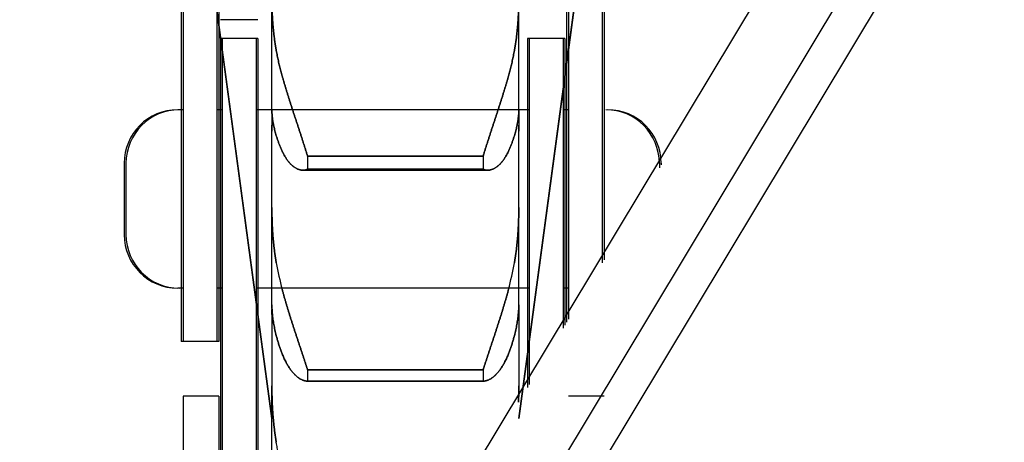
# Model space of a CAD drawing. Units: millimetres. Extents: x 70467 to 311972, y -19883 to 15191.
# Drawn here: x 75211 to 75238, y -6398 to -6386 of the extents above; entities that cross this region are included whole.
import ezdxf

# ---------------------------------------------------------------- set-up
doc = ezdxf.new("R2010")
doc.units = ezdxf.units.MM
doc.header["$LTSCALE"] = 46.255
doc.layers.get('0').update_dxf_attribs({"linetype": 'CONTINUOUS'})

msp = doc.modelspace()

# ---------------------------------------------------------------- linework, layer by layer
at = {"color": 7, "linetype": 'Continuous'}
for p, q in [((75351.3369, -6185.6516), (75122.829, -6565.9526)), ((75351.3369, -6189.5348), (75124.5433, -6566.9827)), ((75213.7532, -6367.0741), (75217.7932, -6397.0741)), ((75217.7932, -6397.0741), (75213.7532, -6367.0741)), ((75224.7132, -6397.0741), (75228.7532, -6367.0741)), ((75228.7532, -6367.0741), (75224.7132, -6397.0741)), ((75215.2532, -6377.3991), (75215.2532, -6394.9241)), ((75215.3032, -6377.3991), (75215.3032, -6394.9241)), ((75216.2532, -6377.3991), (75216.2532, -6394.9241)), ((75216.3032, -6377.3991), (75216.3032, -6394.9241)), ((75226.0532, -6377.3991), (75226.0532, -6394.3766)), ((75226.1032, -6377.3991), (75226.1032, -6394.2934)), ((75227.0532, -6377.3991), (75227.0532, -6392.7123)), ((75227.1032, -6377.3991), (75227.1032, -6392.6291)), ((75217.7932, -6388.4449), (75217.7932, -6383.0189)), ((75217.7932, -6388.4449), (75217.7932, -6383.0189)), ((75224.7132, -6388.4449), (75224.7132, -6383.0189)), ((75224.7132, -6388.4449), (75224.7132, -6383.0189)), ((75217.3532, -6385.8991), (75216.3532, -6385.8991)), ((75217.4032, -6385.8991), (75216.4032, -6385.8991)), ((75217.3532, -6386.4241), (75216.3532, -6386.4241)), ((75216.3532, -6386.4241), (75216.3532, -6401.8395)), ((75217.4032, -6386.4241), (75216.4032, -6386.4241)), ((75216.4032, -6386.4241), (75216.4032, -6401.8395)), ((75217.4032, -6386.4241), (75216.4032, -6386.4241)), ((75216.4032, -6386.4241), (75216.4032, -6404.9491)), ((75217.4032, -6386.4241), (75217.4032, -6404.9491)), ((75225.9532, -6386.4241), (75224.9532, -6386.4241)), ((75224.9532, -6386.4241), (75224.9532, -6396.2073)), ((75226.0032, -6386.4241), (75225.0032, -6386.4241)), ((75225.0032, -6386.4241), (75225.0032, -6396.1241)), ((75226.0032, -6386.4241), (75225.0032, -6386.4241)), ((75225.0032, -6386.4241), (75225.0032, -6396.1241)), ((75225.9532, -6386.4241), (75225.9532, -6394.543)), ((75226.0032, -6386.4241), (75226.0032, -6394.4598)), ((75226.0032, -6386.4241), (75226.0032, -6394.4598)), ((75215.2532, -6388.4241), (75215.1532, -6388.4241)), ((75215.3032, -6388.4241), (75215.2032, -6388.4241)), ((75216.3532, -6388.4241), (75216.2532, -6388.4241)), ((75216.4032, -6388.4241), (75216.3032, -6388.4241)), ((75224.9532, -6388.4241), (75217.3532, -6388.4241)), ((75225.0032, -6388.4241), (75217.4032, -6388.4241)), ((75217.7942, -6388.4958), (75217.7932, -6388.4449)), ((75217.7932, -6388.4449), (75217.7942, -6388.4958)), ((75217.7932, -6388.4958), (75217.7932, -6388.8528)), ((75217.7932, -6388.4958), (75217.7932, -6388.8528)), ((75224.7132, -6388.4449), (75224.7122, -6388.4958)), ((75224.7122, -6388.4958), (75224.7132, -6388.4449)), ((75224.7132, -6388.4958), (75224.7132, -6388.8528)), ((75224.7132, -6388.4958), (75224.7132, -6388.8528)), ((75226.0532, -6388.4241), (75225.9532, -6388.4241)), ((75226.1032, -6388.4241), (75226.0032, -6388.4241)), ((75217.7932, -6389.0262), (75217.7932, -6388.8528)), ((75217.7932, -6388.8528), (75217.7932, -6389.0262)), ((75217.7932, -6393.8883), (75217.7932, -6389.0262)), ((75217.7932, -6393.8883), (75217.7932, -6389.0262)), ((75224.7132, -6388.8528), (75224.7132, -6389.0262)), ((75224.7132, -6389.0262), (75224.7132, -6388.8528)), ((75224.7132, -6393.8883), (75224.7132, -6389.0262)), ((75224.7132, -6393.8883), (75224.7132, -6389.0262)), ((75218.7935, -6389.7267), (75223.713, -6389.7267)), ((75218.7935, -6389.7267), (75218.7935, -6390.0919)), ((75223.713, -6389.7267), (75218.7935, -6389.7267)), ((75218.7935, -6389.7267), (75218.7935, -6390.0919)), ((75223.713, -6389.7267), (75223.713, -6390.0919)), ((75223.713, -6389.7267), (75223.713, -6390.0919)), ((75213.6532, -6389.9241), (75213.6532, -6391.9241)), ((75213.7032, -6389.9241), (75213.7032, -6391.9241)), ((75218.6655, -6390.1188), (75223.841, -6390.1188)), ((75223.841, -6390.1188), (75218.6655, -6390.1188)), ((75218.7935, -6390.0919), (75223.713, -6390.0919)), ((75223.713, -6390.0919), (75218.7935, -6390.0919)), ((75228.6532, -6389.9241), (75228.6532, -6390.0495)), ((75228.7032, -6389.9241), (75228.7032, -6389.9663)), ((75217.7932, -6391.1596), (75217.7942, -6391.3142)), ((75217.7942, -6391.3142), (75217.7932, -6391.1596)), ((75224.7122, -6391.3142), (75224.7132, -6391.1596)), ((75224.7132, -6391.1596), (75224.7122, -6391.3142)), ((75215.2532, -6393.4241), (75215.1532, -6393.4241)), ((75215.3032, -6393.4241), (75215.2032, -6393.4241)), ((75216.3532, -6393.4241), (75216.2532, -6393.4241)), ((75216.4032, -6393.4241), (75216.3032, -6393.4241)), ((75224.9532, -6393.4241), (75217.3532, -6393.4241)), ((75225.0032, -6393.4241), (75217.4032, -6393.4241)), ((75226.0532, -6393.4241), (75225.9532, -6393.4241)), ((75226.1032, -6393.4241), (75226.0032, -6393.4241)), ((75217.7942, -6393.9561), (75217.7932, -6393.8883)), ((75217.7932, -6393.8883), (75217.7942, -6393.9561)), ((75217.7932, -6393.9561), (75217.7932, -6394.0185)), ((75217.7932, -6393.9561), (75217.7932, -6394.0185)), ((75217.7932, -6394.1638), (75217.7932, -6394.0185)), ((75217.7932, -6394.0185), (75217.7932, -6394.1638)), ((75224.7132, -6393.8883), (75224.7122, -6393.9561)), ((75224.7122, -6393.9561), (75224.7132, -6393.8883)), ((75224.7132, -6393.9561), (75224.7132, -6394.0185)), ((75224.7132, -6393.9561), (75224.7132, -6394.0185)), ((75224.7132, -6394.0185), (75224.7132, -6394.1638)), ((75224.7132, -6394.1638), (75224.7132, -6394.0185)), ((75217.7932, -6394.1638), (75217.7932, -6396.1633)), ((75217.7932, -6394.1638), (75217.7932, -6396.1633)), ((75224.7132, -6394.1638), (75224.7132, -6396.1633)), ((75224.7132, -6394.1638), (75224.7132, -6396.1633)), ((75216.2532, -6394.9241), (75215.2532, -6394.9241)), ((75216.3032, -6394.9241), (75215.3032, -6394.9241)), ((75218.7935, -6395.7166), (75223.713, -6395.7166)), ((75218.7935, -6395.7166), (75218.7935, -6396.0291)), ((75223.713, -6395.7166), (75218.7935, -6395.7166)), ((75218.7935, -6395.7166), (75218.7935, -6396.0291)), ((75223.713, -6395.7166), (75223.713, -6396.0291)), ((75223.713, -6395.7166), (75223.713, -6396.0291)), ((75217.7932, -6396.1633), (75217.7942, -6396.318)), ((75217.7942, -6396.318), (75217.7932, -6396.1633)), ((75218.7935, -6396.0291), (75218.7833, -6396.0293)), ((75218.7833, -6396.0293), (75218.7935, -6396.0291)), ((75218.7935, -6396.0291), (75223.713, -6396.0291)), ((75223.713, -6396.0291), (75218.7935, -6396.0291)), ((75218.7935, -6396.0293), (75223.713, -6396.0293)), ((75223.713, -6396.0293), (75218.7935, -6396.0293)), ((75223.7231, -6396.0293), (75223.713, -6396.0291)), ((75223.713, -6396.0291), (75223.7231, -6396.0293)), ((75224.7122, -6396.318), (75224.7132, -6396.1633)), ((75224.7132, -6396.1633), (75224.7122, -6396.318)), ((75216.3032, -6396.4491), (75215.3032, -6396.4491)), ((75215.3032, -6396.4491), (75215.3032, -6412.2676)), ((75216.3032, -6396.4491), (75216.3032, -6410.6033)), ((75217.7932, -6398.3936), (75217.7932, -6396.318)), ((75217.7932, -6398.3936), (75217.7932, -6396.318)), ((75224.7132, -6396.6067), (75224.7132, -6396.318)), ((75224.7132, -6396.6067), (75224.7132, -6396.318)), ((75227.1032, -6396.4491), (75226.1032, -6396.4491))]:
    msp.add_line(p, q, dxfattribs=at)
at = {"color": 9, "linetype": 'Continuous'}
msp.add_line((75351.3369, -6191.4764), (75125.4005, -6567.4977), dxfattribs=at)
msp.add_line((75217.3532, -6386.4241), (75217.3532, -6401.6117))
at = {"color": 82}
msp.add_circle((75199.4967, -6260.5257), 490.6406, dxfattribs=at)
at = {"color": 7, "linetype": 'Continuous'}
for centre, radius, start, end in [((75215.1532, -6389.9241), 1.5, 90, 180), ((75215.2032, -6389.9241), 1.5, 90, 180), ((75227.1532, -6389.9241), 1.5, 0, 90), ((75227.2032, -6389.9241), 1.5, 0, 90), ((75215.1532, -6391.9241), 1.5, 180, 270), ((75215.2032, -6391.9241), 1.5, 180, 270), ((75226.1755, -6391.2832), 8.382, 189.84758, 195.07569), ((75226.1764, -6391.283), 8.3829, 189.84785, 195.07542), ((75216.33, -6391.283), 8.3829, 344.92458, 350.15215), ((75216.3309, -6391.2832), 8.382, 344.92431, 350.15242)]:
    msp.add_arc(centre, radius, start, end, dxfattribs=at)
for points, start_tangent, end_tangent in [([(75217.7942, -6385.4085), (75217.7969, -6385.5395), (75217.8011, -6385.6691), (75217.8071, -6385.7971), (75217.8147, -6385.9235), (75217.824, -6386.0484), (75217.835, -6386.1717), (75217.8478, -6386.2936), (75217.8624, -6386.4139), (75217.8788, -6386.5328), (75217.897, -6386.6503), (75217.917, -6386.7663)], (0.0137293, -0.9999057), (0.1790029, -0.9838486)), ([(75217.917, -6386.7663), (75217.897, -6386.6503), (75217.8788, -6386.5328), (75217.8624, -6386.4139), (75217.8478, -6386.2936), (75217.835, -6386.1717), (75217.824, -6386.0484), (75217.8147, -6385.9235), (75217.8071, -6385.7971), (75217.8011, -6385.6691), (75217.7969, -6385.5395), (75217.7942, -6385.4085)], (-0.1790029, 0.9838486), (-0.0137293, 0.9999057)), ([(75224.5894, -6386.7663), (75224.6095, -6386.6503), (75224.6277, -6386.5328), (75224.644, -6386.4139), (75224.6586, -6386.2936), (75224.6714, -6386.1717), (75224.6825, -6386.0484), (75224.6918, -6385.9235), (75224.6994, -6385.7971), (75224.7053, -6385.6691), (75224.7096, -6385.5395), (75224.7122, -6385.4085)], (0.1790029, 0.9838486), (0.0137293, 0.9999057)), ([(75224.7122, -6385.4085), (75224.7096, -6385.5395), (75224.7053, -6385.6691), (75224.6994, -6385.7971), (75224.6918, -6385.9235), (75224.6825, -6386.0484), (75224.6714, -6386.1717), (75224.6586, -6386.2936), (75224.644, -6386.4139), (75224.6277, -6386.5328), (75224.6095, -6386.6503), (75224.5894, -6386.7663)], (-0.0137293, -0.9999057), (-0.1790029, -0.9838486)), ([(75217.917, -6386.7663), (75217.9446, -6386.9101), (75217.9749, -6387.0533), (75218.0079, -6387.1958), (75218.0436, -6387.3376), (75218.082, -6387.4787)], (0.1790029, -0.9838486), (0.2716968, -0.9623829)), ([(75218.082, -6387.4787), (75218.0436, -6387.3376), (75218.0079, -6387.1958), (75217.9749, -6387.0533), (75217.9446, -6386.9101), (75217.917, -6386.7663)], (-0.2716968, 0.9623829), (-0.1790029, 0.9838486)), ([(75224.4244, -6387.4787), (75224.4628, -6387.3376), (75224.4985, -6387.1958), (75224.5315, -6387.0533), (75224.5618, -6386.9101), (75224.5894, -6386.7663)], (0.2716968, 0.9623829), (0.1790029, 0.9838486)), ([(75224.5894, -6386.7663), (75224.5618, -6386.9101), (75224.5315, -6387.0533), (75224.4985, -6387.1958), (75224.4628, -6387.3376), (75224.4244, -6387.4787)], (-0.1790029, -0.9838486), (-0.2716968, -0.9623829)), ([(75218.082, -6387.4787), (75218.1054, -6387.5605), (75218.1295, -6387.6438), (75218.1545, -6387.7283), (75218.1803, -6387.814), (75218.2068, -6387.9008), (75218.234, -6387.9886), (75218.2618, -6388.0775), (75218.2902, -6388.1673), (75218.3191, -6388.2579), (75218.3486, -6388.3492), (75218.3784, -6388.4412), (75218.4086, -6388.5337), (75218.439, -6388.6266), (75218.4696, -6388.7198), (75218.5003, -6388.8131), (75218.5311, -6388.9065), (75218.5617, -6388.9998), (75218.5922, -6389.0928), (75218.6224, -6389.1855), (75218.6523, -6389.2777), (75218.6817, -6389.3692), (75218.7107, -6389.46), (75218.739, -6389.5499), (75218.7666, -6389.6389), (75218.7935, -6389.7267)], (0.2716968, -0.9623829), (0.2902537, -0.9569497)), ([(75218.7935, -6389.7267), (75218.7666, -6389.6389), (75218.739, -6389.5499), (75218.7107, -6389.46), (75218.6817, -6389.3692), (75218.6523, -6389.2777), (75218.6224, -6389.1855), (75218.5922, -6389.0928), (75218.5617, -6388.9998), (75218.5311, -6388.9065), (75218.5003, -6388.8131), (75218.4696, -6388.7198), (75218.439, -6388.6266), (75218.4086, -6388.5337), (75218.3784, -6388.4412), (75218.3486, -6388.3492), (75218.3191, -6388.2579), (75218.2902, -6388.1673), (75218.2618, -6388.0775), (75218.234, -6387.9886), (75218.2068, -6387.9008), (75218.1803, -6387.814), (75218.1545, -6387.7283), (75218.1295, -6387.6438), (75218.1054, -6387.5605), (75218.082, -6387.4787)], (-0.2902537, 0.9569497), (-0.2716968, 0.9623829)), ([(75223.713, -6389.7267), (75223.7398, -6389.6389), (75223.7675, -6389.5499), (75223.7958, -6389.46), (75223.8247, -6389.3692), (75223.8541, -6389.2777), (75223.884, -6389.1855), (75223.9142, -6389.0928), (75223.9447, -6388.9998), (75223.9754, -6388.9065), (75224.0061, -6388.8131), (75224.0368, -6388.7198), (75224.0674, -6388.6266), (75224.0979, -6388.5337), (75224.128, -6388.4412), (75224.1579, -6388.3492), (75224.1873, -6388.2579), (75224.2162, -6388.1673), (75224.2447, -6388.0775), (75224.2725, -6387.9886), (75224.2997, -6387.9008), (75224.3261, -6387.814), (75224.3519, -6387.7283), (75224.3769, -6387.6438), (75224.4011, -6387.5605), (75224.4244, -6387.4787)], (0.2902537, 0.9569497), (0.2716968, 0.9623829)), ([(75224.4244, -6387.4787), (75224.4011, -6387.5605), (75224.3769, -6387.6438), (75224.3519, -6387.7283), (75224.3261, -6387.814), (75224.2997, -6387.9008), (75224.2725, -6387.9886), (75224.2447, -6388.0775), (75224.2162, -6388.1673), (75224.1873, -6388.2579), (75224.1579, -6388.3492), (75224.128, -6388.4412), (75224.0979, -6388.5337), (75224.0674, -6388.6266), (75224.0368, -6388.7198), (75224.0061, -6388.8131), (75223.9754, -6388.9065), (75223.9447, -6388.9998), (75223.9142, -6389.0928), (75223.884, -6389.1855), (75223.8541, -6389.2777), (75223.8247, -6389.3692), (75223.7958, -6389.46), (75223.7675, -6389.5499), (75223.7398, -6389.6389), (75223.713, -6389.7267)], (-0.2716968, -0.9623829), (-0.2902537, -0.9569497)), ([(75217.917, -6389.1506), (75217.897, -6389.0814), (75217.8788, -6389.014), (75217.8624, -6388.9485), (75217.8478, -6388.885), (75217.835, -6388.8233), (75217.824, -6388.7636), (75217.8147, -6388.7059), (75217.8071, -6388.6502), (75217.8011, -6388.5966), (75217.7969, -6388.5451), (75217.7942, -6388.4958)], (-0.286663, 0.9580315), (-0.0375481, 0.9992948)), ([(75217.7942, -6388.4958), (75217.7969, -6388.5451), (75217.8011, -6388.5966), (75217.8071, -6388.6502), (75217.8147, -6388.7059), (75217.824, -6388.7636), (75217.835, -6388.8233), (75217.8478, -6388.885), (75217.8624, -6388.9485), (75217.8788, -6389.014), (75217.897, -6389.0814), (75217.917, -6389.1506)], (0.0375481, -0.9992948), (0.286663, -0.9580315)), ([(75224.7122, -6388.4958), (75224.7096, -6388.5451), (75224.7053, -6388.5966), (75224.6994, -6388.6502), (75224.6918, -6388.7059), (75224.6825, -6388.7636), (75224.6714, -6388.8233), (75224.6586, -6388.885), (75224.644, -6388.9485), (75224.6277, -6389.014), (75224.6095, -6389.0814), (75224.5894, -6389.1506)], (-0.0375481, -0.9992948), (-0.286663, -0.9580315)), ([(75224.5894, -6389.1506), (75224.6095, -6389.0814), (75224.6277, -6389.014), (75224.644, -6388.9485), (75224.6586, -6388.885), (75224.6714, -6388.8233), (75224.6825, -6388.7636), (75224.6918, -6388.7059), (75224.6994, -6388.6502), (75224.7053, -6388.5966), (75224.7096, -6388.5451), (75224.7122, -6388.4958)], (0.286663, 0.9580315), (0.0375481, 0.9992948)), ([(75218.082, -6389.5837), (75218.0436, -6389.498), (75218.0079, -6389.4117), (75217.9749, -6389.3251), (75217.9446, -6389.238), (75217.917, -6389.1506)], (-0.4211204, 0.9070047), (-0.286663, 0.9580315)), ([(75217.917, -6389.1506), (75217.9446, -6389.238), (75217.9749, -6389.3251), (75218.0079, -6389.4117), (75218.0436, -6389.498), (75218.082, -6389.5837)], (0.286663, -0.9580315), (0.4211204, -0.9070047)), ([(75224.5894, -6389.1506), (75224.5618, -6389.238), (75224.5315, -6389.3251), (75224.4985, -6389.4117), (75224.4628, -6389.498), (75224.4244, -6389.5837)], (-0.286663, -0.9580315), (-0.4211204, -0.9070047)), ([(75224.4244, -6389.5837), (75224.4628, -6389.498), (75224.4985, -6389.4117), (75224.5315, -6389.3251), (75224.5618, -6389.238), (75224.5894, -6389.1506)], (0.4211204, 0.9070047), (0.286663, 0.9580315)), ([(75218.6655, -6390.1188), (75218.6523, -6390.1186), (75218.6224, -6390.116), (75218.5922, -6390.1108), (75218.5617, -6390.1029), (75218.5311, -6390.0923), (75218.5004, -6390.0791), (75218.4696, -6390.0631), (75218.439, -6390.0446), (75218.4086, -6390.0234), (75218.3784, -6389.9996), (75218.3486, -6389.9733), (75218.3191, -6389.9446), (75218.2902, -6389.9134), (75218.2618, -6389.8798), (75218.234, -6389.844), (75218.2068, -6389.8059), (75218.1803, -6389.7656), (75218.1545, -6389.7232), (75218.1295, -6389.6787), (75218.1054, -6389.6322), (75218.082, -6389.5837)], (-1, -0.0000382), (-0.4211204, 0.9070047)), ([(75218.082, -6389.5837), (75218.1054, -6389.6322), (75218.1295, -6389.6787), (75218.1545, -6389.7232), (75218.1803, -6389.7656), (75218.2068, -6389.8059), (75218.234, -6389.844), (75218.2618, -6389.8798), (75218.2902, -6389.9134), (75218.3191, -6389.9446), (75218.3486, -6389.9733), (75218.3784, -6389.9996), (75218.4086, -6390.0234), (75218.439, -6390.0446), (75218.4696, -6390.0631), (75218.5004, -6390.0791), (75218.5311, -6390.0923), (75218.5617, -6390.1029), (75218.5922, -6390.1108), (75218.6224, -6390.116), (75218.6523, -6390.1186), (75218.6655, -6390.1188)], (0.4211204, -0.9070047), (1, 0.0000382)), ([(75224.4244, -6389.5837), (75224.4011, -6389.6322), (75224.3769, -6389.6787), (75224.3519, -6389.7232), (75224.3261, -6389.7656), (75224.2997, -6389.8059), (75224.2725, -6389.844), (75224.2447, -6389.8798), (75224.2162, -6389.9134), (75224.1873, -6389.9446), (75224.1579, -6389.9733), (75224.128, -6389.9996), (75224.0979, -6390.0234), (75224.0674, -6390.0446), (75224.0368, -6390.0631), (75224.0061, -6390.0791), (75223.9754, -6390.0923), (75223.9447, -6390.1029), (75223.9142, -6390.1108), (75223.884, -6390.116), (75223.8541, -6390.1186), (75223.8409, -6390.1188)], (-0.4211204, -0.9070047), (-1, 0.0000382)), ([(75223.8409, -6390.1188), (75223.8541, -6390.1186), (75223.884, -6390.116), (75223.9142, -6390.1108), (75223.9447, -6390.1029), (75223.9754, -6390.0923), (75224.0061, -6390.0791), (75224.0368, -6390.0631), (75224.0674, -6390.0446), (75224.0979, -6390.0234), (75224.128, -6389.9996), (75224.1579, -6389.9733), (75224.1873, -6389.9446), (75224.2162, -6389.9134), (75224.2447, -6389.8798), (75224.2725, -6389.844), (75224.2997, -6389.8059), (75224.3261, -6389.7656), (75224.3519, -6389.7232), (75224.3769, -6389.6787), (75224.4011, -6389.6322), (75224.4244, -6389.5837)], (1, -0.0000382), (0.4211204, 0.9070047)), ([(75218.7935, -6390.0919), (75218.7666, -6390.1023), (75218.739, -6390.1103), (75218.7107, -6390.1156), (75218.6818, -6390.1184), (75218.6655, -6390.1188)], (-0.914619, -0.4043169), (-1, -0.0000382)), ([(75218.6655, -6390.1188), (75218.6818, -6390.1184), (75218.7107, -6390.1156), (75218.739, -6390.1103), (75218.7666, -6390.1023), (75218.7935, -6390.0919)], (1, 0.0000382), (0.914619, 0.4043169)), ([(75223.8409, -6390.1188), (75223.8247, -6390.1184), (75223.7958, -6390.1156), (75223.7675, -6390.1103), (75223.7398, -6390.1023), (75223.713, -6390.0919)], (-1, 0.0000382), (-0.914619, 0.4043169)), ([(75223.713, -6390.0919), (75223.7398, -6390.1023), (75223.7675, -6390.1103), (75223.7958, -6390.1156), (75223.8247, -6390.1184), (75223.8409, -6390.1188)], (0.914619, -0.4043169), (1, -0.0000382)), ([(75217.7942, -6391.3142), (75217.7969, -6391.4479), (75217.8011, -6391.5803), (75217.8071, -6391.7116), (75217.8147, -6391.8415), (75217.824, -6391.9703), (75217.835, -6392.0977), (75217.8478, -6392.2239), (75217.8624, -6392.3489), (75217.8788, -6392.4727), (75217.897, -6392.5953), (75217.917, -6392.7168)], (0.013473, -0.9999092), (0.1710437, -0.9852634)), ([(75217.917, -6392.7168), (75217.897, -6392.5953), (75217.8788, -6392.4727), (75217.8624, -6392.3489), (75217.8478, -6392.2239), (75217.835, -6392.0977), (75217.824, -6391.9703), (75217.8147, -6391.8415), (75217.8071, -6391.7116), (75217.8011, -6391.5803), (75217.7969, -6391.4479), (75217.7942, -6391.3142)], (-0.1710437, 0.9852634), (-0.013473, 0.9999092)), ([(75224.5894, -6392.7168), (75224.6095, -6392.5953), (75224.6277, -6392.4727), (75224.644, -6392.3489), (75224.6586, -6392.2239), (75224.6714, -6392.0977), (75224.6825, -6391.9703), (75224.6918, -6391.8415), (75224.6994, -6391.7116), (75224.7053, -6391.5803), (75224.7096, -6391.4479), (75224.7122, -6391.3142)], (0.1710437, 0.9852634), (0.013473, 0.9999092)), ([(75224.7122, -6391.3142), (75224.7096, -6391.4479), (75224.7053, -6391.5803), (75224.6994, -6391.7116), (75224.6918, -6391.8415), (75224.6825, -6391.9703), (75224.6714, -6392.0977), (75224.6586, -6392.2239), (75224.644, -6392.3489), (75224.6277, -6392.4727), (75224.6095, -6392.5953), (75224.5894, -6392.7168)], (-0.013473, -0.9999092), (-0.1710437, -0.9852634)), ([(75218.082, -6393.4633), (75218.1054, -6393.549), (75218.1295, -6393.6357), (75218.1545, -6393.7234), (75218.1803, -6393.8121), (75218.2068, -6393.9015), (75218.234, -6393.9918), (75218.2618, -6394.0828), (75218.2902, -6394.1743), (75218.3191, -6394.2664), (75218.3486, -6394.359), (75218.3784, -6394.4518), (75218.4086, -6394.5449), (75218.439, -6394.638), (75218.4696, -6394.7312), (75218.5004, -6394.8241), (75218.5311, -6394.9168), (75218.5617, -6395.009), (75218.5922, -6395.1007), (75218.6224, -6395.1917), (75218.6523, -6395.2819), (75218.6818, -6395.3712), (75218.7107, -6395.4594), (75218.739, -6395.5464), (75218.7666, -6395.6322), (75218.7935, -6395.7166)], (0.2601046, -0.9655804), (0.3014724, -0.9534749)), ([(75218.7935, -6395.7166), (75218.7666, -6395.6322), (75218.739, -6395.5464), (75218.7107, -6395.4594), (75218.6818, -6395.3712), (75218.6523, -6395.2819), (75218.6224, -6395.1917), (75218.5922, -6395.1007), (75218.5617, -6395.009), (75218.5311, -6394.9168), (75218.5004, -6394.8241), (75218.4696, -6394.7312), (75218.439, -6394.638), (75218.4086, -6394.5449), (75218.3784, -6394.4518), (75218.3486, -6394.359), (75218.3191, -6394.2664), (75218.2902, -6394.1743), (75218.2618, -6394.0828), (75218.234, -6393.9918), (75218.2068, -6393.9015), (75218.1803, -6393.8121), (75218.1545, -6393.7234), (75218.1295, -6393.6357), (75218.1054, -6393.549), (75218.082, -6393.4633)], (-0.3014724, 0.9534749), (-0.2601046, 0.9655804)), ([(75223.713, -6395.7166), (75223.7398, -6395.6322), (75223.7675, -6395.5464), (75223.7958, -6395.4594), (75223.8247, -6395.3712), (75223.8541, -6395.2819), (75223.884, -6395.1917), (75223.9142, -6395.1007), (75223.9447, -6395.009), (75223.9754, -6394.9168), (75224.0061, -6394.8241), (75224.0368, -6394.7312), (75224.0674, -6394.638), (75224.0979, -6394.5449), (75224.128, -6394.4518), (75224.1579, -6394.359), (75224.1873, -6394.2664), (75224.2163, -6394.1743), (75224.2447, -6394.0828), (75224.2725, -6393.9918), (75224.2997, -6393.9015), (75224.3261, -6393.8121), (75224.3519, -6393.7234), (75224.3769, -6393.6357), (75224.4011, -6393.549), (75224.4244, -6393.4633)], (0.3014724, 0.9534749), (0.2601046, 0.9655804)), ([(75224.4244, -6393.4633), (75224.4011, -6393.549), (75224.3769, -6393.6357), (75224.3519, -6393.7234), (75224.3261, -6393.8121), (75224.2997, -6393.9015), (75224.2725, -6393.9918), (75224.2447, -6394.0828), (75224.2163, -6394.1743), (75224.1873, -6394.2664), (75224.1579, -6394.359), (75224.128, -6394.4518), (75224.0979, -6394.5449), (75224.0674, -6394.638), (75224.0368, -6394.7312), (75224.0061, -6394.8241), (75223.9754, -6394.9168), (75223.9447, -6395.009), (75223.9142, -6395.1007), (75223.884, -6395.1917), (75223.8541, -6395.2819), (75223.8247, -6395.3712), (75223.7958, -6395.4594), (75223.7675, -6395.5464), (75223.7398, -6395.6322), (75223.713, -6395.7166)], (-0.2601046, -0.9655804), (-0.3014724, -0.9534749)), ([(75217.917, -6394.7571), (75217.897, -6394.6757), (75217.8788, -6394.596), (75217.8624, -6394.5179), (75217.8478, -6394.4415), (75217.835, -6394.3668), (75217.824, -6394.2938), (75217.8147, -6394.2226), (75217.8071, -6394.1531), (75217.8011, -6394.0855), (75217.7969, -6394.0198), (75217.7942, -6393.9561)], (-0.2473745, 0.9689199), (-0.0288344, 0.9995842)), ([(75217.7942, -6393.9561), (75217.7969, -6394.0198), (75217.8011, -6394.0855), (75217.8071, -6394.1531), (75217.8147, -6394.2226), (75217.824, -6394.2938), (75217.835, -6394.3668), (75217.8478, -6394.4415), (75217.8624, -6394.5179), (75217.8788, -6394.596), (75217.897, -6394.6757), (75217.917, -6394.7571)], (0.0288344, -0.9995842), (0.2473745, -0.9689199)), ([(75224.7122, -6393.9561), (75224.7096, -6394.0198), (75224.7053, -6394.0855), (75224.6994, -6394.1531), (75224.6918, -6394.2226), (75224.6825, -6394.2938), (75224.6714, -6394.3668), (75224.6586, -6394.4415), (75224.644, -6394.5179), (75224.6277, -6394.596), (75224.6095, -6394.6757), (75224.5894, -6394.7571)], (-0.0288344, -0.9995842), (-0.2473745, -0.9689199)), ([(75224.5894, -6394.7571), (75224.6095, -6394.6757), (75224.6277, -6394.596), (75224.644, -6394.5179), (75224.6586, -6394.4415), (75224.6714, -6394.3668), (75224.6825, -6394.2938), (75224.6918, -6394.2226), (75224.6994, -6394.1531), (75224.7053, -6394.0855), (75224.7096, -6394.0198), (75224.7122, -6393.9561)], (0.2473745, 0.9689199), (0.0288344, 0.9995842)), ([(75218.082, -6395.2647), (75218.0436, -6395.1642), (75218.0079, -6395.0631), (75217.9749, -6394.9616), (75217.9446, -6394.8595), (75217.917, -6394.7571)], (-0.368312, 0.9297023), (-0.2473745, 0.9689199)), ([(75217.917, -6394.7571), (75217.9446, -6394.8595), (75217.9749, -6394.9616), (75218.0079, -6395.0631), (75218.0436, -6395.1642), (75218.082, -6395.2647)], (0.2473745, -0.9689199), (0.368312, -0.9297023)), ([(75224.5894, -6394.7571), (75224.5618, -6394.8595), (75224.5315, -6394.9616), (75224.4985, -6395.0631), (75224.4628, -6395.1642), (75224.4244, -6395.2647)], (-0.2473745, -0.9689199), (-0.368312, -0.9297023)), ([(75224.4244, -6395.2647), (75224.4628, -6395.1642), (75224.4985, -6395.0631), (75224.5315, -6394.9616), (75224.5618, -6394.8595), (75224.5894, -6394.7571)], (0.368312, 0.9297023), (0.2473745, 0.9689199)), ([(75218.7833, -6396.0293), (75218.7666, -6396.0288), (75218.739, -6396.0259), (75218.7107, -6396.0204), (75218.6818, -6396.0123), (75218.6523, -6396.0015), (75218.6224, -6395.988), (75218.5922, -6395.9718), (75218.5617, -6395.953), (75218.5311, -6395.9315), (75218.5004, -6395.9074), (75218.4696, -6395.8807), (75218.439, -6395.8514), (75218.4086, -6395.8197), (75218.3784, -6395.7854), (75218.3486, -6395.7488), (75218.3191, -6395.7098), (75218.2902, -6395.6686), (75218.2618, -6395.6251), (75218.234, -6395.5795), (75218.2068, -6395.5319), (75218.1803, -6395.4822), (75218.1545, -6395.4306), (75218.1295, -6395.377), (75218.1054, -6395.3217), (75218.082, -6395.2647)], (-1, -0.00003), (-0.368312, 0.9297023)), ([(75218.082, -6395.2647), (75218.1054, -6395.3217), (75218.1295, -6395.377), (75218.1545, -6395.4306), (75218.1803, -6395.4822), (75218.2068, -6395.5319), (75218.234, -6395.5795), (75218.2618, -6395.6251), (75218.2902, -6395.6686), (75218.3191, -6395.7098), (75218.3486, -6395.7488), (75218.3784, -6395.7854), (75218.4086, -6395.8197), (75218.439, -6395.8514), (75218.4696, -6395.8807), (75218.5004, -6395.9074), (75218.5311, -6395.9315), (75218.5617, -6395.953), (75218.5922, -6395.9718), (75218.6224, -6395.988), (75218.6523, -6396.0015), (75218.6818, -6396.0123), (75218.7107, -6396.0204), (75218.739, -6396.0259), (75218.7666, -6396.0288), (75218.7833, -6396.0293)], (0.368312, -0.9297023), (1, 0.0000299)), ([(75224.4244, -6395.2647), (75224.4011, -6395.3217), (75224.3769, -6395.377), (75224.3519, -6395.4306), (75224.3261, -6395.4822), (75224.2997, -6395.5319), (75224.2725, -6395.5795), (75224.2447, -6395.6251), (75224.2162, -6395.6686), (75224.1873, -6395.7098), (75224.1579, -6395.7488), (75224.128, -6395.7854), (75224.0979, -6395.8197), (75224.0674, -6395.8514), (75224.0368, -6395.8807), (75224.0061, -6395.9074), (75223.9754, -6395.9315), (75223.9447, -6395.953), (75223.9142, -6395.9718), (75223.884, -6395.988), (75223.8541, -6396.0015), (75223.8247, -6396.0123), (75223.7958, -6396.0204), (75223.7675, -6396.0259), (75223.7398, -6396.0288), (75223.7231, -6396.0293)], (-0.368312, -0.9297023), (-1, 0.0000299)), ([(75223.7231, -6396.0293), (75223.7398, -6396.0288), (75223.7675, -6396.0259), (75223.7958, -6396.0204), (75223.8247, -6396.0123), (75223.8541, -6396.0015), (75223.884, -6395.988), (75223.9142, -6395.9718), (75223.9447, -6395.953), (75223.9754, -6395.9315), (75224.0061, -6395.9074), (75224.0368, -6395.8807), (75224.0674, -6395.8514), (75224.0979, -6395.8197), (75224.128, -6395.7854), (75224.1579, -6395.7488), (75224.1873, -6395.7098), (75224.2162, -6395.6686), (75224.2447, -6395.6251), (75224.2725, -6395.5795), (75224.2997, -6395.5319), (75224.3261, -6395.4822), (75224.3519, -6395.4306), (75224.3769, -6395.377), (75224.4011, -6395.3217), (75224.4244, -6395.2647)], (1, -0.00003), (0.368312, 0.9297023)), ([(75217.7942, -6396.318), (75217.7969, -6396.4525), (75217.8011, -6396.5861), (75217.8071, -6396.7187), (75217.8147, -6396.8504), (75217.824, -6396.9811), (75217.835, -6397.1109), (75217.8478, -6397.2397), (75217.8624, -6397.3675), (75217.8788, -6397.4945), (75217.897, -6397.6206), (75217.917, -6397.7457)], (0.0134109, -0.9999101), (0.1659198, -0.9861393)), ([(75217.917, -6397.7457), (75217.897, -6397.6206), (75217.8788, -6397.4945), (75217.8624, -6397.3675), (75217.8478, -6397.2397), (75217.835, -6397.1109), (75217.824, -6396.9811), (75217.8147, -6396.8504), (75217.8071, -6396.7187), (75217.8011, -6396.5861), (75217.7969, -6396.4525), (75217.7942, -6396.318)], (-0.1659198, 0.9861393), (-0.0134109, 0.9999101)), ([(75218.082, -6398.516), (75218.0436, -6398.3635), (75218.0079, -6398.2101), (75217.9749, -6398.056), (75217.9446, -6397.9012), (75217.917, -6397.7457)], (-0.2526077, 0.9675688), (-0.1659198, 0.9861393))]:
    msp.add_spline(points, degree=3, dxfattribs=dict(at, start_tangent=start_tangent, end_tangent=end_tangent))
for points, knots in [([(75224.7038, -6396.6224), (75224.7044, -6396.61), (75224.7066, -6396.5547), (75224.7096, -6396.4699), (75224.7121, -6396.3244), (75224.7122, -6396.318)], [1.12861563, 1.12861563, 1.12861563, 1.12861563, 1.16624116, 1.29989355, 1.43438523, 1.43438523, 1.43438523, 1.43438523]), ([(75224.7122, -6396.318), (75224.7121, -6396.3244), (75224.7096, -6396.4699), (75224.7066, -6396.5547), (75224.7044, -6396.61), (75224.7038, -6396.6224)], [0, 0, 0, 0, 0.13449242, 0.26814501, 0.30576958, 0.30576958, 0.30576958, 0.30576958])]:
    msp.add_open_spline(points, degree=3, knots=knots, dxfattribs=at)

doc.saveas('drawing.dxf')
